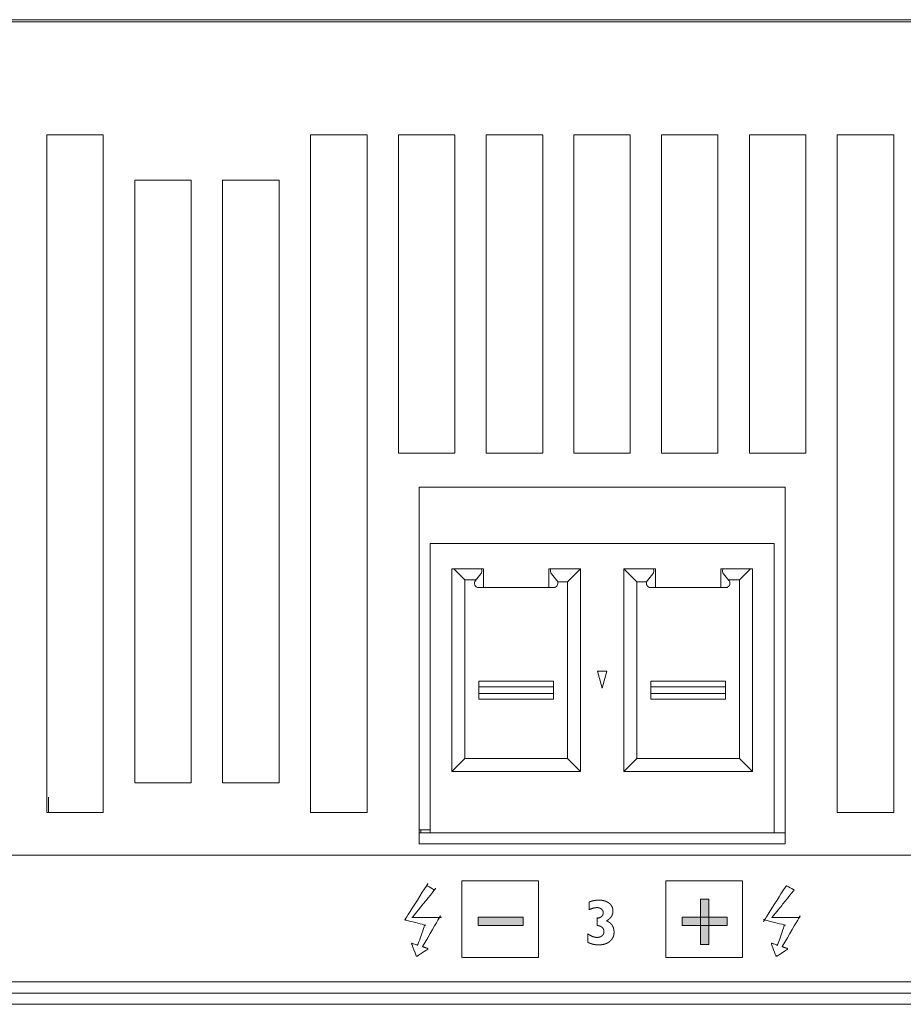
# Model space of a CAD drawing. Units: millimetres. Extents: x -144 to 144, y -101 to 101.
# Drawn here: x -47 to -40, y -51 to -42 of the extents above; entities that cross this region are included whole.
import ezdxf

# ---------------------------------------------------------------- set-up
doc = ezdxf.new("R2010")
doc.units = ezdxf.units.MM
doc.header["$LTSCALE"] = 12.7
doc.layers.get('0').update_dxf_attribs({"lineweight": 18})
doc.layers.add('LAGER_1', color=7, linetype='Continuous', lineweight=18)

msp = doc.modelspace()

# ---------------------------------------------------------------- linework, layer by layer
at = {"color": 7, "linetype": 'Continuous', "lineweight": 5}
msp.add_line((-111.3836, -51.0274), (-15.6636, -51.0274), dxfattribs=at)
at = {"layer": 'LAGER_1', "color": 7, "linetype": 'Continuous', "lineweight": 5}
for p, q in [((-111.3836, -42.3074), (-15.6636, -42.3074)), ((-61.8035, -42.3273), (-20.8836, -42.3273)), ((-47.2415, -43.3274), (-46.7416, -43.3274)), ((-47.2415, -49.3274), (-47.2415, -43.3274)), ((-46.7416, -43.3274), (-46.7416, -49.3274)), ((-44.9056, -43.3274), (-44.4055, -43.3274)), ((-44.9056, -49.3274), (-44.9056, -43.3274)), ((-44.4055, -43.3274), (-44.4055, -49.3274)), ((-44.1276, -43.3274), (-43.6276, -43.3274)), ((-44.1276, -46.1473), (-44.1276, -43.3274)), ((-43.6276, -43.3274), (-43.6276, -46.1473)), ((-43.3495, -43.3274), (-42.8496, -43.3274)), ((-43.3495, -46.1473), (-43.3495, -43.3274)), ((-42.8496, -43.3274), (-42.8496, -46.1473)), ((-42.5756, -43.3274), (-42.0755, -43.3274)), ((-42.5756, -46.1473), (-42.5756, -43.3274)), ((-42.0755, -43.3274), (-42.0755, -46.1473)), ((-41.7976, -43.3274), (-41.2976, -43.3274)), ((-41.7976, -46.1473), (-41.7976, -43.3274)), ((-41.2976, -43.3274), (-41.2976, -46.1473)), ((-41.0195, -43.3274), (-40.5196, -43.3274)), ((-41.0195, -46.1473), (-41.0195, -43.3274)), ((-40.5196, -43.3274), (-40.5196, -46.1473)), ((-40.2416, -43.3274), (-39.7416, -43.3274)), ((-40.2416, -49.3274), (-40.2416, -43.3274)), ((-39.7416, -43.3274), (-39.7416, -49.3274)), ((-46.4625, -43.7274), (-45.9626, -43.7274)), ((-46.4625, -49.0673), (-46.4625, -43.7274)), ((-45.9626, -43.7274), (-45.9626, -49.0673)), ((-45.6845, -43.7274), (-45.1845, -43.7274)), ((-45.6845, -49.0673), (-45.6845, -43.7274)), ((-45.1845, -43.7274), (-45.1845, -49.0673)), ((-43.6276, -46.1473), (-44.1276, -46.1473)), ((-42.8496, -46.1473), (-43.3495, -46.1473)), ((-42.0755, -46.1473), (-42.5756, -46.1473)), ((-41.2976, -46.1473), (-41.7976, -46.1473)), ((-40.5196, -46.1473), (-41.0195, -46.1473)), ((-43.9436, -46.4473), (-40.7036, -46.4473)), ((-43.9436, -49.6074), (-43.9436, -46.4473)), ((-40.7036, -46.4473), (-40.7036, -49.6074)), ((-43.8476, -46.9474), (-40.7995, -46.9474)), ((-43.8476, -49.5073), (-43.8476, -46.9474)), ((-40.7995, -46.9474), (-40.7995, -49.5073)), ((-43.6556, -47.1714), (-43.3756, -47.1714)), ((-43.6556, -47.1714), (-43.6556, -48.9654)), ((-43.5401, -47.2678), (-43.6366, -47.1714)), ((-43.3756, -47.1714), (-43.3756, -47.3366)), ((-42.7956, -47.1714), (-42.5155, -47.1714)), ((-42.7956, -47.3366), (-42.7956, -47.1714)), ((-42.631, -47.2868), (-42.5155, -47.1714)), ((-42.5155, -48.9654), (-42.5155, -47.1714)), ((-42.1316, -47.1714), (-41.8515, -47.1714)), ((-42.0161, -47.2868), (-42.1316, -47.1714)), ((-42.1316, -48.9654), (-42.1316, -47.1714)), ((-41.8515, -47.1714), (-41.8515, -47.3366)), ((-41.2716, -47.1714), (-40.9916, -47.1714)), ((-41.2716, -47.1714), (-41.2716, -47.3366)), ((-41.0106, -47.1714), (-41.1071, -47.2678)), ((-40.9916, -47.1714), (-40.9916, -48.9654)), ((-43.4464, -47.2729), (-43.3984, -47.216)), ((-42.7728, -47.216), (-42.7247, -47.2729)), ((-41.9224, -47.2729), (-41.8744, -47.216)), ((-41.2007, -47.2729), (-41.2487, -47.216)), ((-43.5401, -47.2678), (-43.4421, -47.2678)), ((-43.5401, -48.8499), (-43.5401, -47.2678)), ((-43.4168, -47.3366), (-42.7543, -47.3366)), ((-42.7172, -47.2868), (-42.631, -47.2868)), ((-42.631, -48.8499), (-42.631, -47.2868)), ((-41.9299, -47.2868), (-42.0161, -47.2868)), ((-42.0161, -47.2868), (-42.0161, -48.8499)), ((-41.8929, -47.3366), (-41.2302, -47.3366)), ((-41.1071, -47.2678), (-41.205, -47.2678)), ((-41.1071, -47.2678), (-41.1071, -48.8499)), ((-42.3638, -48.0773), (-42.2833, -48.0773)), ((-42.3236, -48.2273), (-42.3638, -48.0773)), ((-42.2833, -48.0773), (-42.3236, -48.2273)), ((-42.7556, -48.1644), (-43.4155, -48.1644)), ((-43.4155, -48.3244), (-43.4155, -48.1644)), ((-42.7556, -48.2144), (-43.4155, -48.2144)), ((-42.7556, -48.3244), (-42.7556, -48.1644)), ((-41.2316, -48.1644), (-41.8916, -48.1644)), ((-41.8916, -48.3244), (-41.8916, -48.1644)), ((-41.2316, -48.2144), (-41.8916, -48.2144)), ((-41.2316, -48.1644), (-41.2316, -48.3244)), ((-42.7556, -48.2743), (-43.4155, -48.2743)), ((-41.8916, -48.2743), (-41.2316, -48.2743)), ((-42.7556, -48.3244), (-43.4155, -48.3244)), ((-41.2316, -48.3244), (-41.8916, -48.3244)), ((-43.5401, -48.8499), (-43.6556, -48.9654)), ((-42.631, -48.8499), (-43.5401, -48.8499)), ((-42.5155, -48.9654), (-42.631, -48.8499)), ((-42.0161, -48.8499), (-42.1316, -48.9654)), ((-41.1071, -48.8499), (-42.0161, -48.8499)), ((-41.1071, -48.8499), (-40.9916, -48.9654)), ((-43.6556, -48.9654), (-42.5155, -48.9654)), ((-42.1316, -48.9654), (-40.9916, -48.9654)), ((-45.9626, -49.0673), (-46.4625, -49.0673)), ((-45.1845, -49.0673), (-45.6845, -49.0673)), ((-47.2261, -49.3274), (-47.2261, -49.1924)), ((-46.7416, -49.3274), (-47.2415, -49.3274)), ((-44.4055, -49.3274), (-44.9056, -49.3274)), ((-39.7416, -49.3274), (-40.2416, -49.3274)), ((-43.9436, -49.4823), (-43.8476, -49.4823)), ((-43.9436, -49.5073), (-40.7036, -49.5073)), ((-43.9295, -49.5073), (-43.9295, -49.4823)), ((-40.7036, -49.6074), (-43.9436, -49.6074)), ((-58.9036, -49.7078), (-32.6436, -49.7078)), ((-43.566, -49.9329), (-42.8859, -49.9329)), ((-43.566, -50.613), (-43.566, -49.9329)), ((-42.8859, -49.9329), (-42.8859, -50.613)), ((-41.7598, -49.933), (-41.0797, -49.933)), ((-41.7598, -50.613), (-41.7598, -49.933)), ((-41.0797, -49.933), (-41.0797, -50.613)), ((-41.4518, -50.097), (-41.38, -50.097)), ((-41.4518, -50.497), (-41.4518, -50.097)), ((-41.38, -50.097), (-41.38, -50.497)), ((-43.4219, -50.2569), (-43.022, -50.2569)), ((-43.4219, -50.3289), (-43.4219, -50.2569)), ((-43.022, -50.2569), (-43.022, -50.3289)), ((-41.6159, -50.2571), (-41.2158, -50.2571)), ((-41.6159, -50.3291), (-41.6159, -50.2571)), ((-41.2158, -50.2571), (-41.2158, -50.3291)), ((-43.022, -50.3289), (-43.4219, -50.3289)), ((-41.2158, -50.3291), (-41.6159, -50.3291)), ((-41.38, -50.497), (-41.4518, -50.497)), ((-42.8859, -50.613), (-43.566, -50.613)), ((-41.0797, -50.613), (-41.7598, -50.613)), ((-22.5036, -50.8278), (-58.9036, -50.8278)), ((-20.8836, -50.9273), (-61.8035, -50.9273)), ((-20.7835, -51.0274), (-106.2636, -51.0274))]:
    msp.add_line(p, q, dxfattribs=at)
at = {"layer": 'LAGER_1', "color": 7, "linetype": 'Continuous', "lineweight": 5, "flags": 128}
for points in [[(-42.7543, -47.3366, 0.009797), (-42.7528, -47.3366), (-42.7494, -47.3364, 0.095173), (-42.7416, -47.3346), (-42.7385, -47.3332, 0.073887), (-42.729, -47.3272, 0.073319), (-42.7216, -47.3186), (-42.7207, -47.3173, 0.112603), (-42.716, -47.3039), (-42.716, -47.3035, 0.084232), (-42.7168, -47.2884), (-42.7168, -47.2882, 0.116986), (-42.7235, -47.2744), (-42.7243, -47.2734), (-42.7243, -47.2734, 0.004791), (-42.7247, -47.2729)], [(-41.2302, -47.3366, 0.009865), (-41.2287, -47.3366), (-41.2254, -47.3364, 0.095318), (-41.2176, -47.3346), (-41.2145, -47.3332, 0.073854), (-41.205, -47.3272, 0.073219), (-41.1976, -47.3186), (-41.1968, -47.3173, 0.112559), (-41.192, -47.3039), (-41.192, -47.3035, 0.084028), (-41.1928, -47.2884), (-41.1928, -47.2882, 0.115744), (-41.1995, -47.2744), (-41.2003, -47.2734), (-41.2003, -47.2734, 0.004742), (-41.2007, -47.2729)]]:
    msp.add_lwpolyline(points, format="xyb", dxfattribs=at)
at = {"layer": 'LAGER_1', "color": 7, "linetype": 'Continuous', "lineweight": 5}
for centre, radius, start, end in [((-43.4279, -47.1911), 0.0386, 319.79477, 30.67794), ((-42.7433, -47.1911), 0.0386, 149.32206, 220.20523), ((-41.904, -47.191), 0.0388, 319.83066, 30.46646), ((-41.2191, -47.191), 0.0388, 149.53354, 220.16934), ((-43.4169, -47.2979), 0.0387, 139.79679, 270.01274)]:
    msp.add_arc(centre, radius, start, end, dxfattribs=at)
msp.add_rational_spline([(-41.9224, -47.2729), (-41.9229, -47.2735), (-41.928, -47.2799), (-41.9316, -47.2926), (-41.9315, -47.304), (-41.9266, -47.3194), (-41.9184, -47.3269), (-41.9178, -47.3274), (-41.9176, -47.3276), (-41.9173, -47.3278), (-41.9166, -47.3284), (-41.9159, -47.329), (-41.9143, -47.3303), (-41.9124, -47.3313), (-41.9105, -47.3323), (-41.9085, -47.3334), (-41.9027, -47.3364), (-41.8961, -47.3365), (-41.8948, -47.3366), (-41.8935, -47.3366), (-41.8935, -47.3366), (-41.8935, -47.3366), (-41.8932, -47.3366), (-41.8929, -47.3366)], [1, 1, 1, 1, 1, 1, 1, 1, 0.99996355092, 1, 1, 1, 0.994724645453, 1, 1, 1, 0.973224457292, 1, 1, 1, 1, 1, 0.999955374209, 1], degree=2, knots=[0, 0, 0, 1, 2, 3, 4, 5, 6, 6, 7, 7, 8, 8, 9, 9, 10, 10, 11, 11, 12, 12, 13, 13, 14, 14, 14], dxfattribs=at)
for points, knots in [([(-43.9143, -50.5166), (-43.7676, -50.2654), (-43.7671, -50.2639), (-43.7669, -50.2627), (-43.767, -50.2616), (-43.7674, -50.2605), (-43.768, -50.2596), (-43.7688, -50.2589), (-43.7698, -50.2583), (-43.771, -50.2579), (-43.7724, -50.2577), (-43.9947, -50.2577), (-43.9955, -50.2576), (-43.9963, -50.2575), (-43.9973, -50.2572), (-43.9983, -50.2568), (-43.999, -50.2561), (-43.9995, -50.2554), (-43.9997, -50.2547), (-43.9998, -50.254), (-43.9997, -50.253), (-43.9993, -50.2518), (-43.9988, -50.251), (-43.9983, -50.2502), (-43.8135, -50.0217), (-43.8128, -50.0205), (-43.8122, -50.0192), (-43.8119, -50.0179), (-43.8119, -50.0165), (-43.8121, -50.0152), (-43.8125, -50.0139), (-43.8131, -50.0127), (-43.8139, -50.0115), (-43.815, -50.0105), (-43.8159, -50.0098), (-43.8164, -50.0096), (-43.8706, -49.9807), (-43.8721, -49.9802), (-43.8736, -49.9799), (-43.8752, -49.9798), (-43.8767, -49.98), (-43.8782, -49.9803), (-43.8796, -49.9809), (-43.8809, -49.9816), (-43.8822, -49.9825), (-43.8833, -49.9836), (-43.884, -49.9846), (-44.0659, -50.2719), (-44.0663, -50.2727), (-44.0667, -50.2737), (-44.067, -50.275), (-44.067, -50.2763), (-44.0668, -50.2776), (-44.0663, -50.2787), (-44.0657, -50.2797), (-44.0648, -50.2807), (-44.0635, -50.2815), (-44.062, -50.2822), (-43.9838, -50.3017), (-43.9021, -50.3221), (-43.9009, -50.3226), (-43.8996, -50.3234), (-43.8985, -50.3244), (-43.8976, -50.3255), (-43.8969, -50.3267), (-43.8963, -50.328), (-43.896, -50.3294), (-43.8959, -50.3308), (-43.8961, -50.3323), (-43.8964, -50.3334), (-43.9535, -50.4947), (-43.9542, -50.496), (-43.9551, -50.4972), (-43.9562, -50.4982), (-43.9574, -50.4991), (-43.9587, -50.4998), (-43.9601, -50.5003), (-43.9616, -50.5006), (-43.9632, -50.5006), (-43.9647, -50.5005), (-43.9658, -50.5002), (-44.0045, -50.4874), (-44.0057, -50.4872), (-44.0068, -50.4871), (-44.0079, -50.4873), (-44.0088, -50.4877), (-44.0095, -50.4882), (-44.0098, -50.4888), (-44.01, -50.4893), (-44.0102, -50.49), (-44.0102, -50.4911), (-44.0101, -50.492), (-44.0099, -50.4931), (-43.9712, -50.5953), (-43.9708, -50.5961), (-43.97, -50.5974), (-43.9691, -50.5984), (-43.968, -50.5993), (-43.9669, -50.5999), (-43.9656, -50.6003), (-43.9643, -50.6005), (-43.9629, -50.6005), (-43.9617, -50.6002), (-43.9605, -50.5998), (-43.9595, -50.5993), (-43.869, -50.5408), (-43.8682, -50.5401), (-43.8673, -50.5393), (-43.8667, -50.5383), (-43.8663, -50.5374), (-43.8662, -50.5364), (-43.8663, -50.5355), (-43.8668, -50.5346), (-43.8675, -50.5338), (-43.8685, -50.5331), (-43.8697, -50.5325), (-43.8705, -50.5322), (-43.8924, -50.5244), (-43.9143, -50.5166)], [0, 0, 0, 1, 2, 3, 4, 5, 6, 7, 8, 9, 10, 11, 12, 13, 14, 15, 16, 17, 18, 19, 20, 21, 22, 23, 24, 25, 26, 27, 28, 29, 30, 31, 32, 33, 34, 35, 36, 37, 38, 39, 40, 41, 42, 43, 44, 45, 46, 47, 48, 49, 50, 51, 52, 53, 54, 55, 56, 57, 58, 59, 60, 61, 62, 63, 64, 65, 66, 67, 68, 69, 70, 71, 72, 73, 74, 75, 76, 77, 78, 79, 80, 81, 82, 83, 84, 85, 86, 87, 88, 89, 90, 91, 92, 93, 94, 95, 96, 97, 98, 99, 100, 101, 102, 103, 104, 105, 106, 107, 108, 109, 110, 111, 112, 113, 114, 115, 115, 116, 116, 116]), ([(-40.7287, -50.5166), (-40.5821, -50.2657), (-40.5818, -50.2648), (-40.5815, -50.2639), (-40.5813, -50.2627), (-40.5814, -50.2616), (-40.5818, -50.2605), (-40.5823, -50.2596), (-40.5831, -50.2589), (-40.5842, -50.2583), (-40.5854, -50.2579), (-40.5868, -50.2577), (-40.6425, -50.2577), (-40.6982, -50.2577), (-40.7539, -50.2577), (-40.8095, -50.2577), (-40.8107, -50.2575), (-40.8117, -50.2572), (-40.8127, -50.2568), (-40.8134, -50.2561), (-40.8139, -50.2554), (-40.8141, -50.2547), (-40.8142, -50.254), (-40.814, -50.253), (-40.8136, -50.2518), (-40.8132, -50.251), (-40.8127, -50.2502), (-40.6279, -50.0217), (-40.6272, -50.0205), (-40.6266, -50.0192), (-40.6263, -50.0179), (-40.6263, -50.0165), (-40.6265, -50.0152), (-40.6269, -50.0139), (-40.6275, -50.0127), (-40.6283, -50.0115), (-40.6294, -50.0105), (-40.6303, -50.0098), (-40.6308, -50.0095), (-40.6849, -49.9807), (-40.6865, -49.9802), (-40.688, -49.9799), (-40.6895, -49.9798), (-40.6911, -49.98), (-40.6926, -49.9803), (-40.694, -49.9809), (-40.6957, -49.9818), (-40.6971, -49.9831), (-40.6981, -49.9842), (-40.8803, -50.2719), (-40.8807, -50.2727), (-40.8811, -50.2737), (-40.8813, -50.275), (-40.8814, -50.2763), (-40.8812, -50.2776), (-40.8807, -50.2787), (-40.8801, -50.2797), (-40.8792, -50.2807), (-40.8779, -50.2815), (-40.8764, -50.2822), (-40.7165, -50.3221), (-40.7152, -50.3226), (-40.714, -50.3234), (-40.7129, -50.3244), (-40.712, -50.3255), (-40.7113, -50.3267), (-40.7107, -50.328), (-40.7104, -50.3294), (-40.7103, -50.3308), (-40.7105, -50.3323), (-40.7108, -50.3334), (-40.7677, -50.4943), (-40.7682, -50.4954), (-40.769, -50.4966), (-40.77, -50.4977), (-40.7712, -50.4987), (-40.7724, -50.4995), (-40.7738, -50.5001), (-40.7753, -50.5004), (-40.7768, -50.5006), (-40.7783, -50.5006), (-40.7798, -50.5003), (-40.8189, -50.4874), (-40.8201, -50.4872), (-40.8209, -50.4871), (-40.8218, -50.4872), (-40.8228, -50.4874), (-40.8235, -50.4879), (-40.8241, -50.4886), (-40.8245, -50.4895), (-40.8247, -50.4905), (-40.8246, -50.4917), (-40.8242, -50.4931), (-40.7856, -50.5953), (-40.7852, -50.5961), (-40.7844, -50.5974), (-40.7835, -50.5984), (-40.7824, -50.5993), (-40.7812, -50.5999), (-40.78, -50.6003), (-40.7787, -50.6005), (-40.7773, -50.6005), (-40.7761, -50.6002), (-40.7749, -50.5998), (-40.7739, -50.5993), (-40.6834, -50.5408), (-40.6826, -50.5401), (-40.6817, -50.5393), (-40.6811, -50.5383), (-40.6807, -50.5374), (-40.6806, -50.5364), (-40.6807, -50.5355), (-40.6812, -50.5346), (-40.6819, -50.5338), (-40.6829, -50.5331), (-40.6841, -50.5325), (-40.6849, -50.5322), (-40.7068, -50.5244), (-40.7287, -50.5166)], [0, 0, 0, 1, 2, 3, 4, 5, 6, 7, 8, 9, 10, 11, 11, 12, 12, 13, 14, 15, 16, 17, 18, 19, 20, 21, 22, 23, 24, 25, 26, 27, 28, 29, 30, 31, 32, 33, 34, 35, 36, 37, 38, 39, 40, 41, 42, 43, 44, 45, 46, 47, 48, 49, 50, 51, 52, 53, 54, 55, 56, 57, 58, 59, 60, 61, 62, 63, 64, 65, 66, 67, 68, 69, 70, 71, 72, 73, 74, 75, 76, 77, 78, 79, 80, 81, 82, 83, 84, 85, 86, 87, 88, 89, 90, 91, 92, 93, 94, 95, 96, 97, 98, 99, 100, 101, 102, 103, 104, 105, 106, 107, 108, 109, 110, 111, 112, 113, 113, 114, 114, 114]), ([(-42.368, -50.33), (-42.368, -50.2638), (-42.3678, -50.2638), (-42.3675, -50.2639), (-42.3673, -50.2639), (-42.367, -50.2639), (-42.3668, -50.2639), (-42.3665, -50.2639), (-42.3647, -50.2638), (-42.3628, -50.2638), (-42.3604, -50.2635), (-42.358, -50.2633), (-42.3562, -50.263), (-42.3544, -50.2627), (-42.3526, -50.2623), (-42.3508, -50.2619), (-42.3491, -50.2614), (-42.3474, -50.2609), (-42.3458, -50.2604), (-42.3442, -50.2598), (-42.3426, -50.2591), (-42.341, -50.2584), (-42.3395, -50.2576), (-42.338, -50.2569), (-42.3366, -50.256), (-42.3352, -50.2551), (-42.3338, -50.2541), (-42.3324, -50.2532), (-42.3312, -50.2521), (-42.3299, -50.2511), (-42.3288, -50.25), (-42.3264, -50.2478), (-42.3249, -50.246), (-42.3234, -50.2442), (-42.3224, -50.243), (-42.3215, -50.2417), (-42.3207, -50.2404), (-42.3199, -50.2391), (-42.3191, -50.2378), (-42.3184, -50.2364), (-42.3178, -50.235), (-42.3172, -50.2337), (-42.3166, -50.2323), (-42.3161, -50.2309), (-42.3157, -50.2294), (-42.3153, -50.228), (-42.315, -50.2265), (-42.3147, -50.225), (-42.3144, -50.2235), (-42.3142, -50.2219), (-42.3141, -50.2199), (-42.3139, -50.2178), (-42.314, -50.2157), (-42.3141, -50.2136), (-42.3143, -50.212), (-42.3144, -50.2104), (-42.3147, -50.2089), (-42.315, -50.2074), (-42.3154, -50.2059), (-42.3158, -50.2044), (-42.3162, -50.203), (-42.3167, -50.2016), (-42.3173, -50.2002), (-42.3179, -50.1988), (-42.3186, -50.1974), (-42.3194, -50.1961), (-42.3202, -50.1948), (-42.321, -50.1935), (-42.3221, -50.1919), (-42.3233, -50.1904), (-42.3247, -50.1889), (-42.326, -50.1875), (-42.3271, -50.1864), (-42.3282, -50.1854), (-42.3295, -50.1843), (-42.3321, -50.1821), (-42.3341, -50.1808), (-42.3361, -50.1795), (-42.3376, -50.1787), (-42.3391, -50.1779), (-42.3406, -50.1772), (-42.3421, -50.1764), (-42.3437, -50.1758), (-42.3453, -50.1751), (-42.3469, -50.1746), (-42.3485, -50.174), (-42.3502, -50.1736), (-42.3519, -50.1731), (-42.3541, -50.1727), (-42.3563, -50.1722), (-42.3586, -50.1719), (-42.3609, -50.1716), (-42.3628, -50.1715), (-42.3647, -50.1714), (-42.3663, -50.1713), (-42.3679, -50.1713), (-42.3701, -50.1713), (-42.3723, -50.1713), (-42.3752, -50.1715), (-42.3781, -50.1716), (-42.3809, -50.1719), (-42.3837, -50.1722), (-42.3865, -50.1726), (-42.3893, -50.173), (-42.3922, -50.1736), (-42.3951, -50.1741), (-42.398, -50.1748), (-42.4009, -50.1755), (-42.4039, -50.1763), (-42.4068, -50.1771), (-42.4099, -50.178), (-42.4129, -50.179), (-42.4159, -50.18), (-42.4189, -50.1811), (-42.422, -50.1823), (-42.4251, -50.1835), (-42.4286, -50.185), (-42.4322, -50.1865), (-42.4347, -50.1877), (-42.4373, -50.1889), (-42.4377, -50.1891), (-42.4381, -50.1893), (-42.4385, -50.1894), (-42.4388, -50.1896), (-42.4393, -50.1899), (-42.4397, -50.1902), (-42.4397, -50.1561), (-42.4397, -50.122), (-42.4393, -50.122), (-42.4388, -50.1219), (-42.4385, -50.1217), (-42.4381, -50.1215), (-42.4342, -50.1199), (-42.4303, -50.1183), (-42.4257, -50.1167), (-42.421, -50.1151), (-42.4176, -50.1141), (-42.4141, -50.1131), (-42.4106, -50.1121), (-42.407, -50.1112), (-42.4034, -50.1104), (-42.3998, -50.1096), (-42.3961, -50.109), (-42.3924, -50.1083), (-42.3886, -50.1077), (-42.3849, -50.1072), (-42.381, -50.1067), (-42.3772, -50.1063), (-42.3722, -50.1059), (-42.3673, -50.1055), (-42.3617, -50.1053), (-42.3561, -50.1051), (-42.351, -50.1051), (-42.3459, -50.1051), (-42.3412, -50.1054), (-42.3365, -50.1056), (-42.3323, -50.106), (-42.328, -50.1064), (-42.3239, -50.107), (-42.3197, -50.1076), (-42.3158, -50.1083), (-42.3118, -50.1091), (-42.3079, -50.1101), (-42.3041, -50.111), (-42.3004, -50.1121), (-42.2967, -50.1133), (-42.2931, -50.1146), (-42.2896, -50.1159), (-42.2862, -50.1174), (-42.2828, -50.1189), (-42.2795, -50.1206), (-42.2762, -50.1223), (-42.2731, -50.1242), (-42.27, -50.126), (-42.2674, -50.1278), (-42.2648, -50.1296), (-42.2623, -50.1315), (-42.2595, -50.1337), (-42.2576, -50.1353), (-42.2558, -50.1369), (-42.2539, -50.1386), (-42.2521, -50.1404), (-42.2498, -50.1428), (-42.2475, -50.1453), (-42.2455, -50.1479), (-42.2434, -50.1504), (-42.2416, -50.1531), (-42.2398, -50.1558), (-42.2383, -50.1585), (-42.2367, -50.1613), (-42.2354, -50.1642), (-42.2341, -50.1671), (-42.2332, -50.1693), (-42.2324, -50.1716), (-42.2317, -50.1739), (-42.231, -50.1762), (-42.2302, -50.1793), (-42.2295, -50.1825), (-42.2291, -50.1849), (-42.2288, -50.1873), (-42.2286, -50.189), (-42.2284, -50.1907), (-42.2282, -50.1932), (-42.228, -50.1957), (-42.228, -50.1986), (-42.228, -50.2015), (-42.2281, -50.2038), (-42.2282, -50.2061), (-42.2284, -50.2084), (-42.2285, -50.2107), (-42.2288, -50.213), (-42.2291, -50.2153), (-42.2295, -50.2175), (-42.2299, -50.2198), (-42.2304, -50.2219), (-42.2309, -50.2241), (-42.2314, -50.2263), (-42.232, -50.2284), (-42.233, -50.2315), (-42.2341, -50.2347), (-42.2354, -50.2377), (-42.2367, -50.2407), (-42.2377, -50.2426), (-42.2387, -50.2446), (-42.2397, -50.2465), (-42.2408, -50.2484), (-42.242, -50.2503), (-42.2432, -50.2521), (-42.2444, -50.254), (-42.2457, -50.2558), (-42.2471, -50.2576), (-42.2485, -50.2593), (-42.2499, -50.2611), (-42.2514, -50.2628), (-42.253, -50.2645), (-42.2546, -50.2661), (-42.2562, -50.2678), (-42.2579, -50.2694), (-42.2597, -50.271), (-42.2615, -50.2726), (-42.2633, -50.2741), (-42.2652, -50.2757), (-42.2672, -50.2772), (-42.2691, -50.2787), (-42.2712, -50.2801), (-42.2733, -50.2816), (-42.2754, -50.283), (-42.2776, -50.2844), (-42.2799, -50.2858), (-42.2821, -50.2871), (-42.2851, -50.2888), (-42.2803, -50.2907), (-42.277, -50.2922), (-42.2737, -50.2938), (-42.2712, -50.2951), (-42.2688, -50.2964), (-42.2664, -50.2978), (-42.264, -50.2992), (-42.2618, -50.3007), (-42.2595, -50.3022), (-42.2574, -50.3037), (-42.2552, -50.3053), (-42.2532, -50.3069), (-42.2512, -50.3086), (-42.2493, -50.3103), (-42.2474, -50.312), (-42.2456, -50.3138), (-42.2438, -50.3156), (-42.2421, -50.3175), (-42.2405, -50.3193), (-42.2389, -50.3213), (-42.2373, -50.3233), (-42.2359, -50.3253), (-42.2345, -50.3273), (-42.2331, -50.3295), (-42.2318, -50.3316), (-42.2306, -50.3338), (-42.2294, -50.336), (-42.2283, -50.3383), (-42.2272, -50.3405), (-42.2262, -50.3429), (-42.2253, -50.3453), (-42.2244, -50.3477), (-42.2236, -50.3501), (-42.2228, -50.3526), (-42.2221, -50.3552), (-42.2213, -50.3584), (-42.2205, -50.3617), (-42.2199, -50.3651), (-42.2194, -50.3685), (-42.2191, -50.3713), (-42.2187, -50.3741), (-42.2185, -50.3769), (-42.2183, -50.3798), (-42.2182, -50.3827), (-42.2181, -50.3856), (-42.2181, -50.3886), (-42.2181, -50.3917), (-42.2183, -50.3953), (-42.2185, -50.3989), (-42.2189, -50.403), (-42.2194, -50.407), (-42.2201, -50.4109), (-42.2209, -50.4148), (-42.2218, -50.4185), (-42.2228, -50.4222), (-42.2241, -50.4258), (-42.2253, -50.4294), (-42.2268, -50.4329), (-42.2283, -50.4363), (-42.2301, -50.4396), (-42.2319, -50.443), (-42.2334, -50.4453), (-42.2349, -50.4477), (-42.2365, -50.45), (-42.2381, -50.4524), (-42.2399, -50.4546), (-42.2417, -50.4568), (-42.243, -50.4582), (-42.2443, -50.4596), (-42.2463, -50.4618), (-42.2483, -50.4639), (-42.2507, -50.466), (-42.2531, -50.4682), (-42.2554, -50.4701), (-42.2585, -50.4727), (-42.2616, -50.4749), (-42.2646, -50.4771), (-42.2681, -50.4793), (-42.2715, -50.4814), (-42.2742, -50.4829), (-42.2769, -50.4843), (-42.2788, -50.4852), (-42.2806, -50.4861), (-42.2835, -50.4874), (-42.2864, -50.4887), (-42.2896, -50.49), (-42.2928, -50.4912), (-42.2951, -50.492), (-42.2974, -50.4927), (-42.3005, -50.4937), (-42.3037, -50.4946), (-42.308, -50.4957), (-42.3124, -50.4968), (-42.3169, -50.4976), (-42.3214, -50.4984), (-42.3261, -50.4991), (-42.3308, -50.4997), (-42.3357, -50.5001), (-42.3406, -50.5005), (-42.3456, -50.5007), (-42.3507, -50.5009), (-42.3561, -50.5009), (-42.3615, -50.5009), (-42.3665, -50.5006), (-42.3715, -50.5004), (-42.3756, -50.5), (-42.3797, -50.4996), (-42.3838, -50.4991), (-42.3879, -50.4985), (-42.3919, -50.4979), (-42.3959, -50.4972), (-42.3999, -50.4963), (-42.4039, -50.4955), (-42.4078, -50.4945), (-42.4117, -50.4935), (-42.4155, -50.4923), (-42.4194, -50.4912), (-42.4232, -50.4899), (-42.427, -50.4886), (-42.4308, -50.4871), (-42.4345, -50.4856), (-42.4382, -50.484), (-42.4419, -50.4824), (-42.4449, -50.481), (-42.4478, -50.4795), (-42.4482, -50.4793), (-42.4486, -50.479), (-42.4491, -50.4789), (-42.4496, -50.4788), (-42.4496, -50.4412), (-42.4496, -50.4036), (-42.4491, -50.4041), (-42.4486, -50.4046), (-42.4482, -50.4049), (-42.4478, -50.4051), (-42.4473, -50.4055), (-42.4469, -50.4058), (-42.4436, -50.4081), (-42.4402, -50.4103), (-42.4357, -50.413), (-42.4313, -50.4157), (-42.4277, -50.4176), (-42.4242, -50.4195), (-42.4207, -50.4212), (-42.4172, -50.4229), (-42.4138, -50.4244), (-42.4104, -50.4259), (-42.407, -50.4272), (-42.4036, -50.4285), (-42.4002, -50.4295), (-42.3969, -50.4306), (-42.3935, -50.4314), (-42.3902, -50.4323), (-42.3869, -50.4329), (-42.3837, -50.4335), (-42.3804, -50.434), (-42.3772, -50.4344), (-42.374, -50.4346), (-42.3709, -50.4348), (-42.3682, -50.4348), (-42.3655, -50.4348), (-42.3634, -50.4346), (-42.3612, -50.4345), (-42.3591, -50.4343), (-42.357, -50.4341), (-42.355, -50.4338), (-42.353, -50.4335), (-42.351, -50.4331), (-42.349, -50.4327), (-42.3471, -50.4322), (-42.3453, -50.4317), (-42.3434, -50.4311), (-42.3416, -50.4305), (-42.3399, -50.4299), (-42.3381, -50.4292), (-42.3364, -50.4284), (-42.3347, -50.4276), (-42.3331, -50.4267), (-42.3315, -50.4258), (-42.33, -50.4248), (-42.3284, -50.4238), (-42.3271, -50.4228), (-42.3257, -50.4218), (-42.3243, -50.4206), (-42.322, -50.4187), (-42.3205, -50.4171), (-42.319, -50.4155), (-42.3179, -50.4142), (-42.3167, -50.4129), (-42.3158, -50.4115), (-42.3148, -50.4101), (-42.3139, -50.4086), (-42.313, -50.4072), (-42.3123, -50.4057), (-42.3115, -50.4042), (-42.3109, -50.4026), (-42.3102, -50.401), (-42.3097, -50.3994), (-42.3092, -50.3978), (-42.3088, -50.3962), (-42.3084, -50.3946), (-42.3081, -50.393), (-42.3079, -50.3914), (-42.3077, -50.3896), (-42.3075, -50.3878), (-42.3074, -50.3854), (-42.3073, -50.383), (-42.3075, -50.3806), (-42.3076, -50.3782), (-42.3079, -50.3764), (-42.3081, -50.3746), (-42.3085, -50.3729), (-42.3088, -50.3712), (-42.3093, -50.3695), (-42.3097, -50.3678), (-42.3103, -50.3662), (-42.3109, -50.3646), (-42.3116, -50.363), (-42.3122, -50.3615), (-42.313, -50.3599), (-42.3139, -50.3584), (-42.3148, -50.357), (-42.3157, -50.3555), (-42.3167, -50.3541), (-42.3177, -50.3527), (-42.3189, -50.3513), (-42.32, -50.3499), (-42.3212, -50.3487), (-42.3224, -50.3475), (-42.3237, -50.3462), (-42.3263, -50.3439), (-42.3284, -50.3424), (-42.3305, -50.3409), (-42.3321, -50.3399), (-42.3337, -50.3389), (-42.3353, -50.338), (-42.337, -50.3372), (-42.3388, -50.3364), (-42.3405, -50.3356), (-42.3423, -50.3349), (-42.3442, -50.3342), (-42.3463, -50.3335), (-42.3485, -50.3329), (-42.3507, -50.3323), (-42.353, -50.3318), (-42.3551, -50.3314), (-42.3572, -50.331), (-42.3593, -50.3308), (-42.3615, -50.3305), (-42.3636, -50.3303), (-42.3657, -50.3301), (-42.3677, -50.33), (-42.3679, -50.33), (-42.368, -50.33)], [0, 0, 0, 1, 1, 2, 2, 3, 3, 4, 4, 5, 5, 6, 6, 7, 7, 8, 8, 9, 9, 10, 10, 11, 11, 12, 12, 13, 13, 14, 14, 15, 15, 16, 16, 17, 17, 18, 18, 19, 19, 20, 20, 21, 21, 22, 22, 23, 23, 24, 24, 25, 25, 26, 26, 27, 27, 28, 28, 29, 29, 30, 30, 31, 31, 32, 32, 33, 33, 34, 34, 35, 35, 36, 36, 37, 37, 38, 38, 39, 39, 40, 40, 41, 41, 42, 42, 43, 43, 44, 44, 45, 45, 46, 46, 47, 47, 48, 48, 49, 49, 50, 50, 51, 51, 52, 52, 53, 53, 54, 54, 55, 55, 56, 56, 57, 57, 58, 58, 59, 59, 60, 60, 61, 61, 62, 62, 63, 63, 64, 64, 65, 65, 66, 66, 67, 67, 68, 68, 69, 69, 70, 70, 71, 71, 72, 72, 73, 73, 74, 74, 75, 75, 76, 76, 77, 77, 78, 78, 79, 79, 80, 80, 81, 81, 82, 82, 83, 83, 84, 84, 85, 85, 86, 86, 87, 87, 88, 88, 89, 89, 90, 90, 91, 91, 92, 92, 93, 93, 94, 94, 95, 95, 96, 96, 97, 97, 98, 98, 99, 99, 100, 100, 101, 101, 102, 102, 103, 103, 104, 104, 105, 105, 106, 106, 107, 107, 108, 108, 109, 109, 110, 110, 111, 111, 112, 112, 113, 113, 114, 114, 115, 115, 116, 116, 117, 117, 118, 118, 119, 119, 120, 120, 121, 121, 122, 122, 123, 123, 124, 124, 125, 125, 126, 126, 127, 127, 128, 128, 129, 129, 130, 130, 131, 131, 132, 132, 133, 133, 134, 134, 135, 135, 136, 136, 137, 137, 138, 138, 139, 139, 140, 140, 141, 141, 142, 142, 143, 143, 144, 144, 145, 145, 146, 146, 147, 147, 148, 148, 149, 149, 150, 150, 151, 151, 152, 152, 153, 153, 154, 154, 155, 155, 156, 156, 157, 157, 158, 158, 159, 159, 160, 160, 161, 161, 162, 162, 163, 163, 164, 164, 165, 165, 166, 166, 167, 167, 168, 168, 169, 169, 170, 170, 171, 171, 172, 172, 173, 173, 174, 174, 175, 175, 176, 176, 177, 177, 178, 178, 179, 179, 180, 180, 181, 181, 182, 182, 183, 183, 184, 184, 185, 185, 186, 186, 187, 187, 188, 188, 189, 189, 190, 190, 191, 191, 192, 192, 193, 193, 194, 194, 195, 195, 196, 196, 197, 197, 198, 198, 199, 199, 200, 200, 201, 201, 202, 202, 203, 203, 204, 204, 205, 205, 206, 206, 207, 207, 208, 208, 209, 209, 210, 210, 211, 211, 212, 212, 213, 213, 214, 214, 215, 215, 216, 216, 217, 217, 218, 218, 219, 219, 220, 220, 221, 221, 222, 222, 223, 223, 224, 224, 225, 225, 226, 226, 227, 227, 228, 228, 229, 229, 230, 230, 231, 231, 232, 232, 233, 233, 234, 234, 235, 235, 236, 236, 237, 237, 238, 238, 239, 239, 240, 240, 241, 241, 242, 242, 243, 243, 244, 244, 245, 245, 246, 246, 247, 247, 248, 248, 249, 249, 250, 250, 251, 251, 252, 252, 252])]:
    msp.add_open_spline(points, degree=2, knots=knots, dxfattribs=at)
for points in [[(-41.4518, -50.497), (-41.4518, -50.097), (-41.38, -50.497), (-41.38, -50.097)], [(-43.4219, -50.3289), (-43.4219, -50.2569), (-43.022, -50.3289), (-43.022, -50.2569)], [(-41.6159, -50.3291), (-41.6159, -50.2571), (-41.2158, -50.3291), (-41.2158, -50.2571)]]:
    msp.add_solid(points, dxfattribs=at)

doc.saveas('drawing.dxf')
